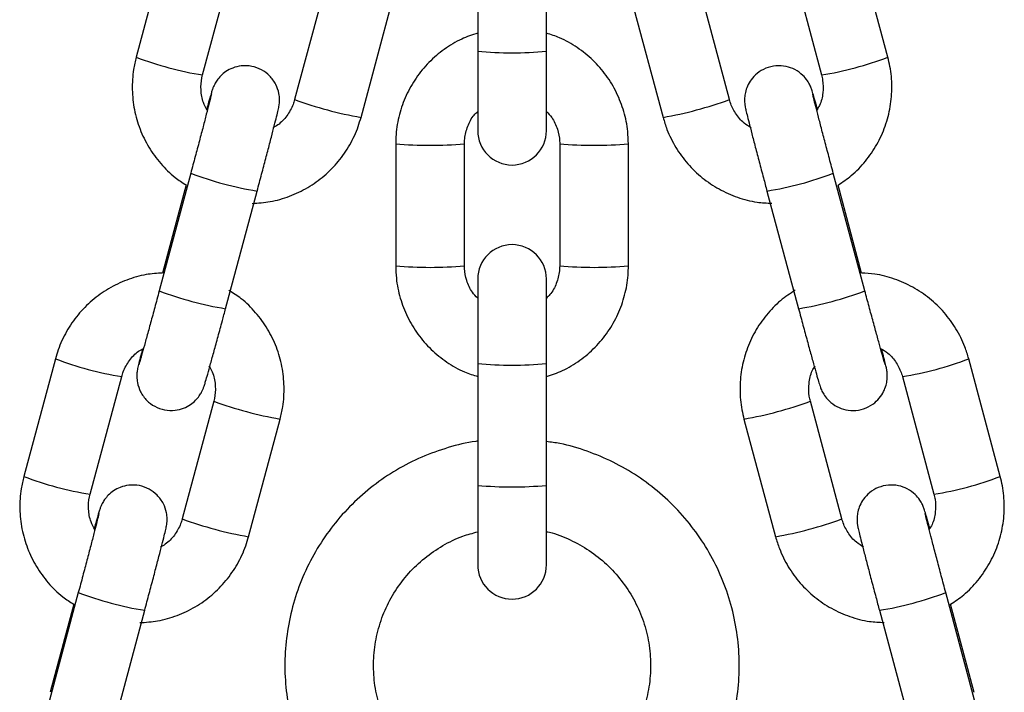
# Model space of a CAD drawing. Units: millimetres. Extents: x 2.3 to 10.3, y 0.2 to 14.2.
# Drawn here: x 9.3 to 9.4, y 10.6 to 10.7 of the extents above; entities that cross this region are included whole.
import ezdxf

# ---------------------------------------------------------------- set-up
doc = ezdxf.new("R2010")
doc.units = ezdxf.units.MM

# ---------------------------------------------------------------- blocks, each defined once
blk = doc.blocks.new('OPSHB_K285')
at = {"color": 7, "linetype": 'Continuous', "lineweight": 25}
for p, q in [((-2868.898304457363, 7246.956008076945), (-2868.898304457363, 7246.94501340417)), ((-2868.892104457185, 7246.94501340417), (-2868.892104457185, 7246.956008076945)), ((-2868.926271020255, 7246.955092311183), (-2868.929118028662, 7246.944473624507)), ((-2868.861290885887, 7246.944473624507), (-2868.864137894294, 7246.955092311183)), ((-2868.9231295351, 7246.942867994586), (-2868.92028252483, 7246.953486800471)), ((-2868.870126389718, 7246.953486800471), (-2868.867279379449, 7246.942867994586)), ((-2868.911975319317, 7246.951264143268), (-2868.914822327724, 7246.940645456591)), ((-2868.875586586824, 7246.940645456591), (-2868.878433595231, 7246.951264143268)), ((-2868.9088338323, 7246.939039826671), (-2868.905986822961, 7246.949658513347)), ((-2868.884422091587, 7246.949658513347), (-2868.881575082249, 7246.939039826671)), ((-2868.898304457363, 7246.94501340417), (-2868.898304457363, 7246.937841654101)), ((-2868.892104457185, 7246.937841654101), (-2868.892104457185, 7246.94501340417)), ((-2868.905704457133, 7246.936645746508), (-2868.905704457133, 7246.925650954524)), ((-2868.89950445742, 7246.925650954524), (-2868.89950445742, 7246.936645746508)), ((-2868.890904457128, 7246.936645746508), (-2868.890904457128, 7246.925650954524)), ((-2868.884704457416, 7246.925650954524), (-2868.884704457416, 7246.936645746508)), ((-2868.924196022383, 7246.93399941949), (-2868.92704303079, 7246.923380732814)), ((-2868.863365883759, 7246.923380732814), (-2868.866212892166, 7246.93399941949)), ((-2868.924616689614, 7246.932946920672), (-2868.92674884834, 7246.924994468966)), ((-2868.863656996569, 7246.924983024875), (-2868.865789153433, 7246.93293547658)), ((-2868.921054537228, 7246.921775102893), (-2868.918207526958, 7246.932393789569)), ((-2868.87220138759, 7246.932393789569), (-2868.869354377321, 7246.921775102893)), ((-2868.898304457363, 7246.924455046931), (-2868.898304457363, 7246.916826725283)), ((-2868.892104457185, 7246.916826725283), (-2868.892104457185, 7246.924455046931)), ((-2868.936416729173, 7246.917251110354), (-2868.93926373758, 7246.906632423678)), ((-2868.851145176968, 7246.906632423678), (-2868.853992185375, 7246.917251110354)), ((-2868.898304457363, 7246.916826725283), (-2868.898304457363, 7246.905832052508)), ((-2868.892104457185, 7246.905832052508), (-2868.892104457185, 7246.916826725283)), ((-2868.933275240293, 7246.905026793757), (-2868.930428231886, 7246.915645480433)), ((-2868.859980682662, 7246.915645480433), (-2868.857133674255, 7246.905026793757)), ((-2868.92212102451, 7246.913422942439), (-2868.92496803478, 7246.902804255763)), ((-2868.865440879768, 7246.902804255763), (-2868.868287890038, 7246.913422942439)), ((-2868.918979539356, 7246.901198625842), (-2868.916132529086, 7246.911817312518)), ((-2868.874276385463, 7246.911817312518), (-2868.871429375193, 7246.901198625842)), ((-2868.898304457363, 7246.905832052508), (-2868.898304457363, 7246.89866030244)), ((-2868.892104457185, 7246.89866030244), (-2868.892104457185, 7246.905832052508)), ((-2868.934341731301, 7246.896158099452), (-2868.937188739708, 7246.885539412776)), ((-2868.85322017484, 7246.885539412776), (-2868.856067183247, 7246.896158099452)), ((-2868.934762394807, 7246.895105719844), (-2868.936894553533, 7246.887153148929)), ((-2868.853511291376, 7246.887141704837), (-2868.855643446377, 7246.895094275752)), ((-2868.931200242421, 7246.883933902064), (-2868.928353234014, 7246.89455258874)), ((-2868.862055680534, 7246.89455258874), (-2868.859208672127, 7246.883933902064))]:
    blk.add_line(p, q, dxfattribs=at)
at = {"color": 8, "linetype": 'Continuous', "lineweight": 25}
for centre, radius, start, end in [((-2868.918388167736, 7246.972540199019), 0.03004767079677347, 249.0781278052669, 260.9213135333545), ((-2868.895204457274, 7246.978424568614), 0.03355467046543893, 264.699081746393, 275.3009182536069), ((-2868.872057169147, 7246.97267612637), 0.0301876459257798, 279.1062414255469, 290.8943172459756), ((-2868.902765033516, 7246.973665495108), 0.03515348110029904, 249.9406376205293, 260.0588126429077), ((-2868.88762567395, 7246.973597546654), 0.03508341018739519, 279.9310566109522, 290.0694931409775), ((-2868.902604457277, 7246.974620767477), 0.03810134140252437, 265.3331444236317, 274.6668555763683), ((-2868.887804457272, 7246.974620767477), 0.03810134140252028, 265.3331444236317, 274.6668555763683), ((-2868.913289870616, 7246.962710053865), 0.03071228333271794, 249.200017518145, 260.7862090037845), ((-2868.87711887319, 7246.962709498068), 0.03071170378905013, 279.2136014225239, 290.8000561710697), ((-2868.902604457277, 7246.958629379256), 0.03312380559241185, 264.6299280152466, 275.3700719847533), ((-2868.887804457272, 7246.958629379256), 0.03312380559241048, 264.6299280152466, 275.3700719847533), ((-2868.916121524623, 7246.952144096942), 0.03076703451625635, 249.2081314496941, 260.7736961282628), ((-2868.874287389925, 7246.952144096942), 0.03076703451625643, 279.2263038717372, 290.7918685503058), ((-2868.925686647151, 7246.945318595728), 0.03004860454654192, 249.0783343335916, 260.9211782809189), ((-2868.864758163287, 7246.945452383784), 0.03018638405957799, 279.1060312206177, 290.8945809136196), ((-2868.895204457274, 7246.950300485787), 0.03361699931277594, 264.708938153954, 275.2910618460459), ((-2868.910063598973, 7246.946443421761), 0.03515394020899684, 249.9406829471458, 260.0587048765429), ((-2868.880318993907, 7246.946347853478), 0.03505514206984828, 279.9258777758853, 290.0724813241635), ((-2868.928538207597, 7246.934682846207), 0.03003103723545406, 249.0748417128739, 260.9246174774495), ((-2868.861907113079, 7246.934818713158), 0.03017094933003794, 279.1029557523363, 290.8975851011964), ((-2868.895204457274, 7246.939284930365), 0.03359620570012101, 264.7056540277314, 275.2943459722685), ((-2868.912915210917, 7246.935807611044), 0.03513627664010489, 249.9381539656057, 260.0612962890988), ((-2868.877475494862, 7246.935739656297), 0.03506619950860114, 279.9285620901773, 290.0719876640544), ((-2868.923428187882, 7246.924894184212), 0.03073858846476385, 249.20390455541, 260.7802116460674), ((-2868.866973237727, 7246.924868558595), 0.0307119735349768, 279.2136586476248, 290.8000078967606)]:
    blk.add_arc(centre, radius, start, end, dxfattribs=at)
at = {"color": 7, "linetype": 'Continuous', "lineweight": 25}
for centre, start, end in [((-2868.895204457274, 7246.937841669978), 180, 0), ((-2868.895204457274, 7246.924455095603), 0, 180), ((-2868.895204457274, 7246.898660332548), 180, 0)]:
    blk.add_arc(centre, 0.003100000000000364, start, end, dxfattribs=at)
for points, knots in [([(-2868.898304457363, 7246.946652889529), (-2868.898792533477, 7246.946487469255), (-2868.899856869082, 7246.94612674132), (-2868.901344340036, 7246.94521939166), (-2868.902737111997, 7246.944035938713), (-2868.903900242559, 7246.942621887225), (-2868.904803480673, 7246.94103016705), (-2868.905413818345, 7246.939306294756), (-2868.905675436888, 7246.937821283167), (-2868.905697438633, 7246.936930048159), (-2868.905704457133, 7246.936645746508)], [0, 0, 0, 0, 0.1157861324440318, 0.2524919782631537, 0.3891933129425675, 0.5258946232391265, 0.6625946136132067, 0.7992843698210295, 0.9359722359941113, 1, 1, 1, 1]), ([(-2868.884704457416, 7246.936645746508), (-2868.884716657248, 7246.937023961676), (-2868.884748423068, 7246.938008755105), (-2868.885070470543, 7246.939578279997), (-2868.885725696649, 7246.941284751858), (-2868.886671354976, 7246.942851440072), (-2868.8878713156, 7246.944234463766), (-2868.889295865449, 7246.945378105785), (-2868.890721302561, 7246.946205660886), (-2868.891703075019, 7246.946513291382), (-2868.892104457185, 7246.946639061252)], [0, 0, 0, 0, 0.08518408801315694, 0.2218016025868143, 0.3585290629926236, 0.4952480007080107, 0.6319779571242286, 0.7687093615921988, 0.9054404748880376, 1, 1, 1, 1]), ([(-2868.929118028662, 7246.944473624507), (-2868.929204180432, 7246.944105192908), (-2868.92942851261, 7246.943145827095), (-2868.929523878935, 7246.941546587574), (-2868.929332818075, 7246.939728833805), (-2868.928825099226, 7246.937970991008), (-2868.9280242328, 7246.936324597229), (-2868.926943947911, 7246.934852053901), (-2868.925799630246, 7246.93369904779), (-2868.924951589305, 7246.933159853708), (-2868.924616689614, 7246.932946920672)], [0, 0, 0, 0, 0.08563833816344207, 0.2229952425836322, 0.3604560736630716, 0.497910924722661, 0.6353726124566936, 0.7728317629733045, 0.9102890332530555, 1, 1, 1, 1]), ([(-2868.865789153433, 7246.93293547658), (-2868.865380588252, 7246.933208650244), (-2868.864466291797, 7246.933819964481), (-2868.863282279554, 7246.935065501103), (-2868.862243128558, 7246.936568482845), (-2868.861485986651, 7246.938235294832), (-2868.861025718663, 7246.94000627581), (-2868.860882687385, 7246.941829155738), (-2868.861014540625, 7246.943330984477), (-2868.861224066798, 7246.944197339094), (-2868.861290885887, 7246.944473624507)], [0, 0, 0, 0, 0.111039191991043, 0.2484860297567792, 0.3859245000202284, 0.5233627168303508, 0.6607954270758026, 0.7982219249321392, 0.9356518245490346, 1, 1, 1, 1]), ([(-2868.918207526958, 7246.932393789569), (-2868.918138271959, 7246.932652395159), (-2868.917936740356, 7246.933404935778), (-2868.917607720888, 7246.934642096166), (-2868.917241937624, 7246.936028024385), (-2868.916916447064, 7246.93727388083), (-2868.916644654763, 7246.938327700624), (-2868.916436687574, 7246.939151605143), (-2868.916321185909, 7246.939627056015), (-2868.916265787163, 7246.939879344484), (-2868.916229274466, 7246.940063148633), (-2868.916193822549, 7246.940333630092), (-2868.916177236668, 7246.940711419538), (-2868.916239512045, 7246.941301943589), (-2868.916498316466, 7246.942058921958), (-2868.917041456641, 7246.942807575128), (-2868.917798431449, 7246.943373902829), (-2868.91868386489, 7246.943693159773), (-2868.919592159205, 7246.943729832648), (-2868.920390438809, 7246.943532598596), (-2868.921015357563, 7246.943204916292), (-2868.921484857538, 7246.942814364673), (-2868.921815622681, 7246.942418978516), (-2868.922026203079, 7246.942071251068), (-2868.922140489487, 7246.941825345448), (-2868.922199654679, 7246.941676920454), (-2868.922247426186, 7246.941544214652), (-2868.92230536236, 7246.941366800995), (-2868.922400579342, 7246.941050828202), (-2868.922549583782, 7246.940536007285), (-2868.922696728289, 7246.940009585356), (-2868.922756937152, 7246.939794183055)], [0, 0, 0, 0, 0.03170996933922327, 0.09227580834749335, 0.152934991324291, 0.2136528162698979, 0.2744956302759932, 0.3356379920989808, 0.3977043242839338, 0.4309636803714821, 0.4509377593660019, 0.4611267701305112, 0.476474877246947, 0.4975033839130278, 0.5319444541824653, 0.5700755339112304, 0.6054194535095045, 0.6425137398230503, 0.6799634394853383, 0.711482588033635, 0.73896033584382, 0.7629685997961618, 0.7835081175447101, 0.8001901245632226, 0.8118480934851144, 0.8202960894876757, 0.8310569648110618, 0.8525134365699891, 0.8995257987353855, 0.9588877798897391, 1, 1, 1, 1]), ([(-2868.867650528258, 7246.939788937846), (-2868.86769017694, 7246.939931234957), (-2868.867823343477, 7246.940409162907), (-2868.867986432575, 7246.940976544276), (-2868.868098275873, 7246.941351474583), (-2868.868169692702, 7246.941569225051), (-2868.868233254458, 7246.941740574646), (-2868.868341533751, 7246.941991947451), (-2868.868571659536, 7246.942398619896), (-2868.869003090328, 7246.942909627239), (-2868.869654242712, 7246.943380348971), (-2868.870491152266, 7246.943681136118), (-2868.871402462722, 7246.943737293773), (-2868.872312624248, 7246.943515843672), (-2868.873076730484, 7246.943058554956), (-2868.873625259132, 7246.942479023721), (-2868.873968585569, 7246.941883966357), (-2868.874154168703, 7246.941319996084), (-2868.874224914747, 7246.940828427752), (-2868.874223625578, 7246.940445113883), (-2868.874198846276, 7246.940202022734), (-2868.874176472368, 7246.940054611033), (-2868.87414957175, 7246.939909374046), (-2868.874103901971, 7246.939698581025), (-2868.874012095843, 7246.939313277802), (-2868.873829461981, 7246.938583643265), (-2868.873576775363, 7246.937599051555), (-2868.87326218814, 7246.936391121355), (-2868.872904940399, 7246.935033950219), (-2868.872544856618, 7246.933677152623), (-2868.872306807507, 7246.932787688335), (-2868.87220138759, 7246.932393789569)], [0, 0, 0, 0, 0.02599143220413382, 0.08729644519333445, 0.1501044679629776, 0.1730882895783741, 0.1844919039409717, 0.1955442322050375, 0.2145447720146651, 0.2402140280831145, 0.2749192938368535, 0.3084045022965539, 0.3443863789145912, 0.3815646423595467, 0.4177115464392014, 0.4483732784437517, 0.4751768082742568, 0.4985419098377617, 0.5184055706521191, 0.5342845072367347, 0.5448804113203987, 0.5533557373415725, 0.5651357012119476, 0.5907330158253227, 0.648394516484261, 0.7072141308473197, 0.7692659323058992, 0.8303389543754797, 0.891116838136831, 0.9517811522500886, 1, 1, 1, 1]), ([(-2868.922699826589, 7246.939679622928), (-2868.922827657654, 7246.939908398172), (-2868.92314575422, 7246.940477685608), (-2868.923310996324, 7246.941502834194), (-2868.92325899549, 7246.94234821295), (-2868.923149748324, 7246.942786838777), (-2868.9231295351, 7246.942867994586)], [0, 0, 0, 0, 0.2368753014228164, 0.5894437287099822, 0.9240376999166002, 1, 1, 1, 1]), ([(-2868.867279379449, 7246.942867994586), (-2868.867244073998, 7246.942717212041), (-2868.867120375051, 7246.942188918469), (-2868.867122358278, 7246.941250877851), (-2868.867321335197, 7246.940303630307), (-2868.867619867846, 7246.939829462319), (-2868.867710753164, 7246.939685106555)], [0, 0, 0, 0, 0.1405919324350966, 0.4925889406563235, 0.8455237118373765, 1, 1, 1, 1]), ([(-2868.922336852929, 7246.941139817515), (-2868.922336694561, 7246.941140658302), (-2868.922333399136, 7246.941158153935), (-2868.922355242222, 7246.941053769642), (-2868.922420203023, 7246.940785409308), (-2868.922562818441, 7246.94021201772), (-2868.922784360981, 7246.939346458532), (-2868.923074748626, 7246.938228354797), (-2868.923416412294, 7246.936927673931), (-2868.923795725359, 7246.935495780392), (-2868.924061581215, 7246.934501977576), (-2868.924196022383, 7246.93399941949)], [0, 0, 0, 0, 0.003186866640258561, 0.06631438902356916, 0.1635147727579636, 0.2890382534964085, 0.4267212903160582, 0.5681236319671145, 0.7107020544755286, 0.853704357118522, 1, 1, 1, 1]), ([(-2868.866212892166, 7246.93399941949), (-2868.866281623527, 7246.93425607951), (-2868.866481601668, 7246.935002847686), (-2868.866808018209, 7246.936230034942), (-2868.867170046966, 7246.937601959204), (-2868.867490854624, 7246.938829815756), (-2868.867754997795, 7246.939853544657), (-2868.867944243576, 7246.940604501106), (-2868.868037595502, 7246.94098422795), (-2868.868074549144, 7246.941153044381), (-2868.868070106596, 7246.941129903218), (-2868.868069195009, 7246.941125154773)], [0, 0, 0, 0, 0.07490661239809532, 0.21794541279948, 0.3611141969446435, 0.5041062247922505, 0.6467317637612581, 0.788475910344957, 0.9101593449789608, 0.9815651705441543, 1, 1, 1, 1]), ([(-2868.914822327724, 7246.940645456591), (-2868.914867213882, 7246.940497211624), (-2868.915024465825, 7246.939977857548), (-2868.915495360231, 7246.939166173062), (-2868.916143010965, 7246.938444296606), (-2868.916640129886, 7246.93818206549), (-2868.916792350641, 7246.938101768771)], [0, 0, 0, 0, 0.1404558705893528, 0.492066143067409, 0.8444676487237678, 1, 1, 1, 1]), ([(-2868.873614380887, 7246.93809521226), (-2868.873841531735, 7246.93823073928), (-2868.874403768974, 7246.938566191857), (-2868.87506132108, 7246.93937315731), (-2868.875438747192, 7246.94013114409), (-2868.875563541891, 7246.940565286634), (-2868.875586586824, 7246.940645456591)], [0, 0, 0, 0, 0.2385043655265454, 0.5903391396485326, 0.9243508967293053, 1, 1, 1, 1]), ([(-2868.89950445742, 7246.936645746508), (-2868.899499515966, 7246.936800613023), (-2868.899482205928, 7246.937343114417), (-2868.899236490868, 7246.938248242344), (-2868.898810823675, 7246.939096890485), (-2868.898415058205, 7246.939465599461), (-2868.898304457363, 7246.939568639079)], [0, 0, 0, 0, 0.1431545501057792, 0.5014740801402091, 0.860681665712393, 0.9999999999999999, 0.9999999999999999, 0.9999999999999999, 0.9999999999999999]), ([(-2868.892104457185, 7246.939569115916), (-2868.89193631287, 7246.939395317814), (-2868.891496930157, 7246.938941161026), (-2868.891083012547, 7246.938010221354), (-2868.890913989504, 7246.937180794443), (-2868.890905942104, 7246.936729097529), (-2868.890904457128, 7246.936645746508)], [0, 0, 0, 0, 0.2226937413436766, 0.5819273789942128, 0.9228536254843602, 0.9999999999999999, 0.9999999999999999, 0.9999999999999999, 0.9999999999999999]), ([(-2868.918643972656, 7246.931282520572), (-2868.918105895415, 7246.931317081224), (-2868.916960541024, 7246.931390647231), (-2868.915265532805, 7246.931886931304), (-2868.913613876249, 7246.932670190738), (-2868.912124113195, 7246.933734726604), (-2868.910839434316, 7246.935038373942), (-2868.909803469345, 7246.936545462041), (-2868.90916625052, 7246.937912053086), (-2868.908914215056, 7246.938767117344), (-2868.9088338323, 7246.939039826671)], [0, 0, 0, 0, 0.1204852142606159, 0.2564655381288872, 0.39244611564945, 0.5284213312051207, 0.6643944039186185, 0.8003624731344583, 0.936328743563135, 1, 1, 1, 1]), ([(-2868.881575082249, 7246.939039826671), (-2868.881465362826, 7246.938677702902), (-2868.881179675622, 7246.937734805781), (-2868.880462174212, 7246.936302299282), (-2868.879387410298, 7246.934823722071), (-2868.878068362838, 7246.933555178518), (-2868.876551119973, 7246.932530101838), (-2868.874879030871, 7246.931793549616), (-2868.873264680299, 7246.931358907765), (-2868.872212959695, 7246.931315922517), (-2868.871769050887, 7246.931297779361)], [0, 0, 0, 0, 0.08473040322264482, 0.2206208490950283, 0.3566219651776972, 0.4926235545119095, 0.628630657380068, 0.7646429680196688, 0.9006608227136992, 0.9999999999999999, 0.9999999999999999, 0.9999999999999999, 0.9999999999999999]), ([(-2868.92674884834, 7246.924994468966), (-2868.927239140695, 7246.924962133138), (-2868.928336546463, 7246.924889756881), (-2868.929984911119, 7246.924403282232), (-2868.931636756221, 7246.923621105896), (-2868.933126400419, 7246.922556137957), (-2868.934411130222, 7246.921252586582), (-2868.935447090645, 7246.919745468), (-2868.936084304612, 7246.91837888512), (-2868.93633634491, 7246.917523819877), (-2868.936416729173, 7246.917251110354)], [0, 0, 0, 0, 0.1109972800852916, 0.2484416782818238, 0.3858887526386714, 0.5233356310076109, 0.6607750210281619, 0.798209440924361, 0.9356420959230485, 1, 1, 1, 1]), ([(-2868.905704457133, 7246.925650954524), (-2868.905692252936, 7246.925272780052), (-2868.90566047246, 7246.924287990538), (-2868.905338496054, 7246.922718480989), (-2868.90468314526, 7246.921012027176), (-2868.903737640364, 7246.919445284191), (-2868.902537555806, 7246.918062345467), (-2868.901113016733, 7246.916918745394), (-2868.899687666883, 7246.916090990059), (-2868.898705844876, 7246.915783476417), (-2868.898304457363, 7246.91565775899)], [0, 0, 0, 0, 0.08517572316994722, 0.2218028063590772, 0.3585228022642399, 0.4952502430165674, 0.6319742852687756, 0.7687065276617494, 0.9054428289792709, 1, 1, 1, 1]), ([(-2868.898304457363, 7246.922727585116), (-2868.89847260136, 7246.922901383321), (-2868.898911983241, 7246.923355540376), (-2868.899325926039, 7246.924286513512), (-2868.899494913459, 7246.92511595108), (-2868.899502971228, 7246.925567643417), (-2868.89950445742, 7246.925650954524)], [0, 0, 0, 0, 0.2226937717946559, 0.5819274585665368, 0.9228897995813906, 0.9999999999999999, 0.9999999999999999, 0.9999999999999999, 0.9999999999999999]), ([(-2868.890904457128, 7246.925650954524), (-2868.890909397079, 7246.925496087659), (-2868.890926700567, 7246.924953625366), (-2868.89117248372, 7246.924048522051), (-2868.891598059621, 7246.923199832051), (-2868.891993855125, 7246.922831101044), (-2868.892104457185, 7246.922728061953)], [0, 0, 0, 0, 0.1431554998748093, 0.5014401262008799, 0.8606812149951314, 0.9999999999999999, 0.9999999999999999, 0.9999999999999999, 0.9999999999999999]), ([(-2868.892104457185, 7246.915643811503), (-2868.891616382336, 7246.9158092333), (-2868.890552049487, 7246.916169964551), (-2868.889064532746, 7246.917077299437), (-2868.887671837116, 7246.918260885137), (-2868.886508704701, 7246.919674908718), (-2868.885605405088, 7246.921266557273), (-2868.884995082042, 7246.922990445531), (-2868.884733489474, 7246.924475458597), (-2868.884711478031, 7246.92536669274), (-2868.884704457416, 7246.925650954524)], [0, 0, 0, 0, 0.115786368278349, 0.252492492541263, 0.389199922965463, 0.5259015116965762, 0.6625939971718163, 0.7992840317906599, 0.9359810440229229, 1, 1, 1, 1]), ([(-2868.853992185375, 7246.917251110354), (-2868.854101910192, 7246.91761323205), (-2868.854387621324, 7246.918556156376), (-2868.855105018485, 7246.919988720677), (-2868.856179904536, 7246.921467239603), (-2868.85749890788, 7246.922735689231), (-2868.859016117436, 7246.923761115062), (-2868.860688368837, 7246.924496332786), (-2868.862256206588, 7246.924923014272), (-2868.863260435253, 7246.924966035973), (-2868.863656996569, 7246.924983024875)], [0, 0, 0, 0, 0.08563597991524895, 0.2229864979095182, 0.3604338346811696, 0.4978887324242219, 0.635349537049637, 0.7728152435175974, 0.9102866816985573, 1, 1, 1, 1]), ([(-2868.92704303079, 7246.923380732814), (-2868.927111762017, 7246.923124664005), (-2868.927311725034, 7246.922379670896), (-2868.927638004025, 7246.921172494917), (-2868.927999954394, 7246.919844214989), (-2868.928319904955, 7246.918681847305), (-2868.928584362678, 7246.917735116132), (-2868.928762584061, 7246.91710981173), (-2868.92885841504, 7246.916790348263), (-2868.928868011082, 7246.916760698648), (-2868.928871179751, 7246.916750908175)], [0, 0, 0, 0, 0.07858861394474767, 0.22864157479333, 0.3787897131312201, 0.5287145988972909, 0.6781293394944017, 0.8262494340300645, 0.942626563865492, 1, 1, 1, 1]), ([(-2868.916132529086, 7246.911817312518), (-2868.916046378185, 7246.912185743975), (-2868.915822048228, 7246.913145109618), (-2868.915726677392, 7246.914744353641), (-2868.915917752812, 7246.916562087725), (-2868.916425418672, 7246.918320004555), (-2868.917226492793, 7246.919966118994), (-2868.918306007869, 7246.921439733424), (-2868.91948655672, 7246.92262297923), (-2868.920375745779, 7246.923185920434), (-2868.920751058316, 7246.923423528949)], [0, 0, 0, 0, 0.08473230281343061, 0.2206360465237975, 0.3566426174063617, 0.4926433100253197, 0.6286506674883944, 0.7646556642586397, 0.9006649047990261, 1, 1, 1, 1]), ([(-2868.869661972678, 7246.923438906947), (-2868.87011076656, 7246.923139858034), (-2868.871065891521, 7246.922503420924), (-2868.872285588822, 7246.921226244275), (-2868.873323958537, 7246.919722282769), (-2868.87408132838, 7246.918055695416), (-2868.874541538059, 7246.916284647737), (-2868.874684595557, 7246.914461822476), (-2868.874552692894, 7246.912959998981), (-2868.874343202319, 7246.91209363776), (-2868.874276385463, 7246.911817312518)], [0, 0, 0, 0, 0.1205268347262394, 0.2565056983539953, 0.39248362300306, 0.5284538218387834, 0.6644186654460478, 0.8003773170267782, 0.9363304994225087, 1, 1, 1, 1]), ([(-2868.861537518731, 7246.91675019292), (-2868.86153960406, 7246.916756593018), (-2868.861545751146, 7246.916775459081), (-2868.861615291193, 7246.917004824961), (-2868.861751944778, 7246.917478986279), (-2868.861973398107, 7246.918266074748), (-2868.862264448988, 7246.919317516013), (-2868.862607734115, 7246.920572234427), (-2868.862980886738, 7246.921947745512), (-2868.863239043099, 7246.922908622527), (-2868.863365883759, 7246.923380732814)], [0, 0, 0, 0, 0.04773353251622858, 0.1407078210034407, 0.2659549115124009, 0.4082435800394488, 0.5559226429388066, 0.7052565160539659, 0.855182891605123, 0.9999999999999999, 0.9999999999999999, 0.9999999999999999, 0.9999999999999999]), ([(-2868.928562319657, 7246.9181294444), (-2868.928573200575, 7246.918087247653), (-2868.928675422925, 7246.917690824208), (-2868.928809872344, 7246.917153864231), (-2868.928929928496, 7246.916661854847), (-2868.928984710235, 7246.916411833897), (-2868.929021291567, 7246.91622773719), (-2868.929056728688, 7246.915957374853), (-2868.929073328698, 7246.915579583219), (-2868.9290110286, 7246.91498908661), (-2868.928752316222, 7246.914232046477), (-2868.928209019406, 7246.91348348924), (-2868.927452177298, 7246.912917012402), (-2868.926566685341, 7246.912597780637), (-2868.925658413129, 7246.912561119634), (-2868.924860071639, 7246.91275829305), (-2868.924235286237, 7246.913086181023), (-2868.923765618133, 7246.913476565055), (-2868.923434968479, 7246.913872061596), (-2868.923224384375, 7246.914219806948), (-2868.923110055342, 7246.914465595671), (-2868.923050906216, 7246.914614027429), (-2868.923003136129, 7246.914746677282), (-2868.922945094458, 7246.914924811325), (-2868.922851151298, 7246.915235473492), (-2868.922673391021, 7246.915852526234), (-2868.922414754944, 7246.916775070134), (-2868.922095182052, 7246.917932631418), (-2868.9217350852, 7246.919251767375), (-2868.921381540438, 7246.920557360892), (-2868.921151715256, 7246.92141321725), (-2868.921054537228, 7246.921775102893)], [0, 0, 0, 0, 0.007419261981162009, 0.06970132947735533, 0.1329202995276868, 0.1667985112273259, 0.1871442417643956, 0.1975245516187012, 0.2131528871595015, 0.2345726704735709, 0.2696591343760847, 0.3084959245079981, 0.3445002999896992, 0.3822847278096769, 0.4204313275379229, 0.4525369517208079, 0.4805282036683828, 0.5049801295407297, 0.5259054762794777, 0.5428978847873387, 0.5547691446296483, 0.5633743321822609, 0.57433543471592, 0.5961948356072538, 0.6440782270745151, 0.7045447544228932, 0.7684872916077178, 0.8308776085732555, 0.8928620099555766, 0.9546983555872706, 1, 1, 1, 1]), ([(-2868.869354377321, 7246.921775102893), (-2868.869285120131, 7246.92151709278), (-2868.869083574979, 7246.920766258275), (-2868.868754475066, 7246.919548608546), (-2868.868388519714, 7246.918205497281), (-2868.86806250604, 7246.917021487334), (-2868.86779009067, 7246.916045515232), (-2868.86757848356, 7246.915305301107), (-2868.867469220788, 7246.914940369953), (-2868.867397551074, 7246.91472183487), (-2868.867334021111, 7246.914550357189), (-2868.86722575815, 7246.914299021515), (-2868.866995522241, 7246.913892403441), (-2868.866564283545, 7246.913381290816), (-2868.865912942593, 7246.912910775722), (-2868.865076162487, 7246.9126097146), (-2868.864164787519, 7246.912553814529), (-2868.863254685739, 7246.912775222347), (-2868.862490516664, 7246.91323237773), (-2868.861941966696, 7246.913811930935), (-2868.861598741946, 7246.914407035933), (-2868.861413079483, 7246.914970968411), (-2868.861342355786, 7246.915462535193), (-2868.861343647, 7246.915845818633), (-2868.861368420915, 7246.916089022885), (-2868.861390787585, 7246.916236432455), (-2868.861417729652, 7246.916381592338), (-2868.861463085983, 7246.916591384874), (-2868.86155758958, 7246.916986601466), (-2868.861692487349, 7246.91752876078), (-2868.86181106044, 7246.917989915674), (-2868.861845771602, 7246.918124914447)], [0, 0, 0, 0, 0.03234334354396433, 0.09412227336376326, 0.1560046814730986, 0.2179626897236424, 0.2800895922758333, 0.342640833645101, 0.4067263783424282, 0.4301774304821527, 0.4418151332346558, 0.4530921368470642, 0.4724741775938864, 0.4986691906142079, 0.5340770174693982, 0.5682446286054665, 0.6049576798432962, 0.6428916946826582, 0.6797708751062344, 0.7110559604338702, 0.7384085559402861, 0.762243881284334, 0.7825113371006308, 0.7987138178676392, 0.8095289491763623, 0.8181765581434205, 0.8301918764408608, 0.8563118324063058, 0.9151470971504493, 0.9751601080872296, 1, 1, 1, 1]), ([(-2868.930428231886, 7246.915645480433), (-2868.930383350937, 7246.915793767625), (-2868.930226154638, 7246.916313146063), (-2868.929755109604, 7246.917124775104), (-2868.929107582588, 7246.917846755161), (-2868.928610431971, 7246.91810899271), (-2868.928458208969, 7246.918189287463)], [0, 0, 0, 0, 0.1404861847032783, 0.4920552767294565, 0.8444719413038885, 0.9999999999999999, 0.9999999999999999, 0.9999999999999999, 0.9999999999999999]), ([(-2868.861952888599, 7246.918195843974), (-2868.861725732128, 7246.918060320599), (-2868.86116345575, 7246.917724861996), (-2868.86050604082, 7246.916917799294), (-2868.86012845567, 7246.91615986288), (-2868.860003725799, 7246.915725691195), (-2868.859980682662, 7246.915645480433)], [0, 0, 0, 0, 0.238498078241876, 0.5903500560568076, 0.9243194914609534, 1, 1, 1, 1]), ([(-2868.922550733021, 7246.916611314097), (-2868.922422903895, 7246.916382538987), (-2868.922104811896, 7246.91581325142), (-2868.921939545503, 7246.91478813824), (-2868.921991615668, 7246.913942775929), (-2868.922100811439, 7246.913504138059), (-2868.92212102451, 7246.913422942439)], [0, 0, 0, 0, 0.2368752900955698, 0.5894441806996652, 0.9240026082429494, 0.9999999999999999, 0.9999999999999999, 0.9999999999999999, 0.9999999999999999]), ([(-2868.868287890038, 7246.913422942439), (-2868.868323195393, 7246.913573764694), (-2868.868446871861, 7246.914102102785), (-2868.868444932918, 7246.915040144811), (-2868.868245912983, 7246.915987334934), (-2868.867947401017, 7246.916461474384), (-2868.867856516323, 7246.91660583047)], [0, 0, 0, 0, 0.1406270980643008, 0.4926239343350599, 0.8455247233336499, 1, 1, 1, 1]), ([(-2868.898304457363, 7246.909814358035), (-2868.898363329587, 7246.909808770652), (-2868.899266789062, 7246.909723026058), (-2868.900975278403, 7246.909264407169), (-2868.903377890167, 7246.908424652499), (-2868.905650555984, 7246.9072599911), (-2868.907763282748, 7246.905831803827), (-2868.909682134637, 7246.904150525063), (-2868.911378139706, 7246.902245330431), (-2868.912824632277, 7246.900144467792), (-2868.91399984652, 7246.897880787635), (-2868.914885232418, 7246.895488971606), (-2868.915467483022, 7246.893005953229), (-2868.915737425084, 7246.890470008913), (-2868.915690996238, 7246.88792014369), (-2868.915328935526, 7246.885395689789), (-2868.914656722693, 7246.882935550719), (-2868.913684916134, 7246.880577546285), (-2868.912428024561, 7246.878358527239), (-2868.910906693289, 7246.876310647645), (-2868.909140319181, 7246.874472602733), (-2868.907182823721, 7246.872856448699), (-2868.905733376398, 7246.872001859027), (-2868.905015454447, 7246.871578574458)], [0, 0, 0, 0, 0.003476643538618141, 0.05335294565498661, 0.1032290217713487, 0.1531042617153491, 0.2029798782093852, 0.2528551916637457, 0.302727923052594, 0.3526028605881106, 0.4024740353543135, 0.4523474722458719, 0.5022176082388317, 0.5520893412999928, 0.6019580901406975, 0.6518303303100176, 0.7017002674399976, 0.7515706504768627, 0.8014394992534672, 0.8513111037294011, 0.9011832728986995, 0.9510553461708228, 1, 1, 1, 1]), ([(-2868.885398822656, 7246.871616721431), (-2868.884978391492, 7246.871839824062), (-2868.883808056463, 7246.872460864663), (-2868.882068572535, 7246.873779063442), (-2868.880206060985, 7246.875517833036), (-2868.878582014388, 7246.877486281998), (-2868.877212104968, 7246.879637304984), (-2868.876119964567, 7246.881942293754), (-2868.87532184701, 7246.884364545958), (-2868.874830072168, 7246.886867051238), (-2868.874652277108, 7246.88941111603), (-2868.874791161383, 7246.891957621602), (-2868.875244562553, 7246.894467288719), (-2868.876005515691, 7246.896901474012), (-2868.877062293675, 7246.899222608808), (-2868.878398639362, 7246.901394974042), (-2868.879993894879, 7246.90338507522), (-2868.881823453912, 7246.90516266397), (-2868.883859465058, 7246.906698671138), (-2868.886069532201, 7246.907975332942), (-2868.888422962629, 7246.908951521519), (-2868.890449665872, 7246.909564205685), (-2868.891697784579, 7246.909730583502), (-2868.892104457185, 7246.909784794131)], [0, 0, 0, 0, 0.02797283328496124, 0.07786669834499904, 0.127758786028622, 0.1776515245212273, 0.2275421440215096, 0.2774314264918015, 0.3273220322743624, 0.3772103852045286, 0.4271003441879991, 0.4769873873550711, 0.5268769728219239, 0.5767658373111866, 0.6266537015377137, 0.676541272507604, 0.7264306938615596, 0.7763211150774966, 0.8262112515760833, 0.8761028283186465, 0.9259947834263299, 0.9758869936878175, 0.9999999999999999, 0.9999999999999999, 0.9999999999999999, 0.9999999999999999]), ([(-2868.93926373758, 7246.906632423678), (-2868.939349887602, 7246.906263992008), (-2868.93957421534, 7246.905304625526), (-2868.939669590893, 7246.903705386999), (-2868.939478522376, 7246.901887632288), (-2868.938970801546, 7246.900129794066), (-2868.938169951051, 7246.898483383726), (-2868.937089604834, 7246.897010869285), (-2868.935945413391, 7246.895857709163), (-2868.935097301971, 7246.895318604589), (-2868.934762394807, 7246.895105719844)], [0, 0, 0, 0, 0.08563817000535948, 0.2229949165956252, 0.3604556008247162, 0.4979102751084764, 0.635371662731136, 0.7728308912304683, 0.9102941427321011, 1, 1, 1, 1]), ([(-2868.855643446377, 7246.895094275752), (-2868.855234879425, 7246.895367405245), (-2868.854320554173, 7246.895978637235), (-2868.85313653444, 7246.897224198727), (-2868.852097453712, 7246.898727264939), (-2868.851340272543, 7246.900394090582), (-2868.85088001008, 7246.902165075659), (-2868.850736982421, 7246.903987955035), (-2868.850868837491, 7246.905489782898), (-2868.851078359312, 7246.906356138221), (-2868.851145176968, 7246.906632423678)], [0, 0, 0, 0, 0.1110336503261698, 0.2484803772358587, 0.3859259580256673, 0.5233638673468229, 0.6607962701156277, 0.7982224380685468, 0.9356520302150834, 1, 1, 1, 1]), ([(-2868.928353234014, 7246.89455258874), (-2868.92828397897, 7246.894811194999), (-2868.928082446291, 7246.895563741093), (-2868.927753429542, 7246.896800872655), (-2868.92738764535, 7246.898186840071), (-2868.927062151222, 7246.899432673945), (-2868.92679035741, 7246.900486523534), (-2868.926582401846, 7246.90131036731), (-2868.926466893273, 7246.901785874878), (-2868.926411495314, 7246.902038128854), (-2868.926374978263, 7246.902221977114), (-2868.926339535885, 7246.902492368165), (-2868.926322945989, 7246.902870185992), (-2868.926385205537, 7246.903460701897), (-2868.926643985484, 7246.904217714947), (-2868.927187241679, 7246.904966249534), (-2868.927944092515, 7246.905532723437), (-2868.92882957951, 7246.90585195112), (-2868.929737863538, 7246.905888632506), (-2868.930536149276, 7246.905691400833), (-2868.931161052501, 7246.905363705976), (-2868.931630617979, 7246.904973171755), (-2868.931961251875, 7246.904577675392), (-2868.932171936878, 7246.904230035671), (-2868.932286197883, 7246.903984144247), (-2868.932345358828, 7246.903835717509), (-2868.932393137482, 7246.903703017924), (-2868.932451051796, 7246.903525401034), (-2868.932546297281, 7246.903209693556), (-2868.932695300206, 7246.902694811231), (-2868.932842436362, 7246.902168307413), (-2868.932902644208, 7246.901952863017)], [0, 0, 0, 0, 0.03170990986535455, 0.09227606861899418, 0.1529342230284029, 0.2136519650455708, 0.2744946520436867, 0.335638874443261, 0.3977029028354577, 0.4309622011694073, 0.4509362427013948, 0.4611269095070474, 0.4764697300650941, 0.4975028033977816, 0.5319438090710137, 0.570071093389152, 0.6054178259922157, 0.642511973510516, 0.6799616029337414, 0.7114806923660647, 0.738958323514479, 0.7629665424379429, 0.7835096059057004, 0.8001877486591561, 0.811845722249293, 0.8202936679547054, 0.8310545230954518, 0.8525145838141343, 0.8995231979243097, 0.9588850769053143, 1, 1, 1, 1]), ([(-2868.857504821202, 7246.901947737018), (-2868.857544470973, 7246.902090033153), (-2868.857677647524, 7246.902567980636), (-2868.857840722474, 7246.903135435641), (-2868.857952572434, 7246.903510015886), (-2868.858023984841, 7246.903728036769), (-2868.858087550045, 7246.903899369569), (-2868.858195799848, 7246.90415072636), (-2868.85842604422, 7246.90455732693), (-2868.858857279834, 7246.905068445782), (-2868.859508620204, 7246.905538969221), (-2868.860345405418, 7246.905839985093), (-2868.861256764245, 7246.905896078808), (-2868.862166913978, 7246.905674645861), (-2868.862931023412, 7246.905217353091), (-2868.863479554364, 7246.904637824342), (-2868.86382287712, 7246.904042765896), (-2868.864008461871, 7246.903478798989), (-2868.864079210081, 7246.902987202841), (-2868.864077914033, 7246.902603915652), (-2868.864053143618, 7246.902360717114), (-2868.864030766333, 7246.902213280416), (-2868.864003864945, 7246.902068249851), (-2868.863958192494, 7246.90185732844), (-2868.863866395049, 7246.901471918071), (-2868.863683753144, 7246.9007424723), (-2868.863431064055, 7246.899757840045), (-2868.8631164858, 7246.898549922548), (-2868.862759229247, 7246.897192749483), (-2868.862399150304, 7246.895835951624), (-2868.862161100691, 7246.8949464875), (-2868.862055680534, 7246.89455258874)], [0, 0, 0, 0, 0.02598965815661648, 0.08729465251369863, 0.1501033914678997, 0.1730886734921402, 0.1844922728863472, 0.195544599575971, 0.2145405526922603, 0.2402136704361418, 0.2749160508931804, 0.3084027866528551, 0.3443847477426438, 0.3815629143127734, 0.4177098763609093, 0.4483716545635268, 0.4751751438440058, 0.4985400695104695, 0.5184037274951802, 0.5342833987956557, 0.5448830552756502, 0.5533583800894847, 0.565136452094039, 0.5907337676093083, 0.648396836190785, 0.7072141625804109, 0.7692659792643215, 0.8303389630187507, 0.8911168720130345, 0.951781159119029, 1, 1, 1, 1]), ([(-2868.932845531783, 7246.901838422099), (-2868.932973361773, 7246.902067197125), (-2868.933291455665, 7246.902636484018), (-2868.933456718451, 7246.903661598294), (-2868.933404649172, 7246.904506960258), (-2868.933295453369, 7246.904945598137), (-2868.933275240293, 7246.905026793757)], [0, 0, 0, 0, 0.2368755068984725, 0.5894442400184055, 0.9240026192233555, 1, 1, 1, 1]), ([(-2868.857133674255, 7246.905026793757), (-2868.857098368194, 7246.904875971527), (-2868.856974689324, 7246.904347633831), (-2868.856976629293, 7246.903409590946), (-2868.857175651421, 7246.902462401467), (-2868.857474163322, 7246.90198826183), (-2868.857565047971, 7246.901843905726)], [0, 0, 0, 0, 0.140627177992682, 0.4926239236760699, 0.8455247630882948, 1, 1, 1, 1]), ([(-2868.932482561848, 7246.903298616687), (-2868.932482402207, 7246.903299416595), (-2868.932479079596, 7246.903316065109), (-2868.932500968407, 7246.903213185755), (-2868.932565902286, 7246.902943951942), (-2868.932708527894, 7246.902370900879), (-2868.932930067998, 7246.901505233961), (-2868.933220453209, 7246.900387159198), (-2868.933562137697, 7246.899086444736), (-2868.933941413103, 7246.897654490084), (-2868.934207286222, 7246.896660655564), (-2868.934341731301, 7246.896158099452)], [0, 0, 0, 0, 0.0031860750088611, 0.06631183018807701, 0.1635113919323695, 0.2890338111620552, 0.4267156836437762, 0.5681168295040261, 0.710694046275924, 0.8537055492016935, 1, 1, 1, 1]), ([(-2868.92496803478, 7246.902804255763), (-2868.925012914882, 7246.902655967871), (-2868.925170109561, 7246.902136582523), (-2868.925641169371, 7246.901324987572), (-2868.926288633183, 7246.900602933754), (-2868.926785830578, 7246.900340818798), (-2868.926938055834, 7246.900260567942)], [0, 0, 0, 0, 0.1404875569022738, 0.4920643089359335, 0.8444870354142258, 1, 1, 1, 1]), ([(-2868.863468675694, 7246.900253892222), (-2868.863695830903, 7246.900389415739), (-2868.864258105475, 7246.900724875475), (-2868.864915517827, 7246.901531938111), (-2868.865293110912, 7246.902289871859), (-2868.865417837334, 7246.902724044972), (-2868.865440879768, 7246.902804255763)], [0, 0, 0, 0, 0.2384972866451663, 0.5903494792727719, 0.9243196063499612, 1, 1, 1, 1]), ([(-2868.856067183247, 7246.896158099452), (-2868.856135916773, 7246.896414759515), (-2868.856335911788, 7246.897161567307), (-2868.856662282008, 7246.898388784289), (-2868.85702434626, 7246.899760766913), (-2868.857345154471, 7246.900988642936), (-2868.857609283288, 7246.902012282207), (-2868.85779853958, 7246.902763391143), (-2868.85789189352, 7246.903142815535), (-2868.857928846157, 7246.903311852948), (-2868.857924400171, 7246.903288703668), (-2868.857923487953, 7246.903283953944)], [0, 0, 0, 0, 0.07490572210305291, 0.2179543486264647, 0.3611192745370119, 0.504109553135722, 0.6467373462628516, 0.7884749594548763, 0.9101531624495, 0.9815653991039276, 1, 1, 1, 1]), ([(-2868.928789681575, 7246.893441200534), (-2868.928251602498, 7246.893475807597), (-2868.927106250616, 7246.893549471984), (-2868.925411276852, 7246.894045757919), (-2868.923759511285, 7246.894828829139), (-2868.922269862456, 7246.895893548348), (-2868.920985134985, 7246.897197161792), (-2868.91994917733, 7246.898704265939), (-2868.919311958054, 7246.900070850069), (-2868.919059922129, 7246.900925916319), (-2868.918979539356, 7246.901198625842)], [0, 0, 0, 0, 0.1204860967415885, 0.2564659800765848, 0.392442412336834, 0.5284224893630394, 0.6643952554954713, 0.8003629280588825, 0.9363289914727748, 1, 1, 1, 1]), ([(-2868.903716822906, 7246.880462527552), (-2868.904069250598, 7246.880797151752), (-2868.904902675346, 7246.881588474608), (-2868.905943127883, 7246.883084537186), (-2868.906842147474, 7246.884861494051), (-2868.90743956887, 7246.886765258967), (-2868.907729892649, 7246.888737818681), (-2868.907703176823, 7246.890731948288), (-2868.907360758808, 7246.892696564419), (-2868.906711086715, 7246.894582129788), (-2868.905770718134, 7246.896341211868), (-2868.904563149682, 7246.89792836491), (-2868.903119744324, 7246.89930701772), (-2868.901473590393, 7246.900428825534), (-2868.89985468452, 7246.901230433185), (-2868.89875866993, 7246.901517426151), (-2868.898304457363, 7246.901636362353)], [0, 0, 0, 0, 0.05451106853349089, 0.1289083534194818, 0.2033066346909268, 0.2777105574767924, 0.3521169745278244, 0.4265271175126064, 0.5009352948621644, 0.5753439716411357, 0.6497526978604148, 0.7241579719698477, 0.7985568834255521, 0.8729565517589967, 0.9473503991822321, 1, 1, 1, 1]), ([(-2868.892104457185, 7246.901651025096), (-2868.892016128681, 7246.901634518655), (-2868.891276534241, 7246.901496306502), (-2868.88995695625, 7246.900943999761), (-2868.888211715642, 7246.899992064791), (-2868.886649507349, 7246.898747073168), (-2868.885301823111, 7246.897278086793), (-2868.884204592989, 7246.89561226988), (-2868.883385288959, 7246.893794213889), (-2868.882864525914, 7246.891869138974), (-2868.882655672372, 7246.889886026178), (-2868.882763603312, 7246.887894490241), (-2868.883187002705, 7246.885946472718), (-2868.88390997918, 7246.88408537335), (-2868.88493382105, 7246.882379917304), (-2868.885876649214, 7246.881158853427), (-2868.886537139297, 7246.880597881645), (-2868.886692435301, 7246.880465984622)], [0, 0, 0, 0, 0.010086933485566, 0.08446016457515497, 0.1588373685113303, 0.2332151818625076, 0.3075978061151902, 0.3819794151897598, 0.4563686676610765, 0.5307599095181662, 0.6051579767774949, 0.6795513886360435, 0.753949718247886, 0.8283454663988069, 0.9027385473936107, 0.9771316552879438, 0.9999999999999999, 0.9999999999999999, 0.9999999999999999, 0.9999999999999999]), ([(-2868.871429375193, 7246.901198625842), (-2868.871319655726, 7246.900836501987), (-2868.871033968187, 7246.899893603927), (-2868.87031646721, 7246.898461098646), (-2868.869241703226, 7246.896982521193), (-2868.867922655788, 7246.895713977693), (-2868.866405412908, 7246.894688901042), (-2868.864733323293, 7246.893952348408), (-2868.863118973163, 7246.893517707433), (-2868.862067253242, 7246.893474721807), (-2868.861623345694, 7246.893456578532)], [0, 0, 0, 0, 0.08473032014989815, 0.2206207995240013, 0.356621949135674, 0.4926235719990067, 0.6286307083976447, 0.7646430525690091, 0.9006610757271645, 1, 1, 1, 1])]:
    blk.add_open_spline(points, degree=3, knots=knots, dxfattribs=at)

msp = doc.modelspace()

# ---------------------------------------------------------------- block references
msp.add_blockref('OPSHB_K285', (2878.208356495144, -7236.241712060405))

doc.saveas('drawing.dxf')
